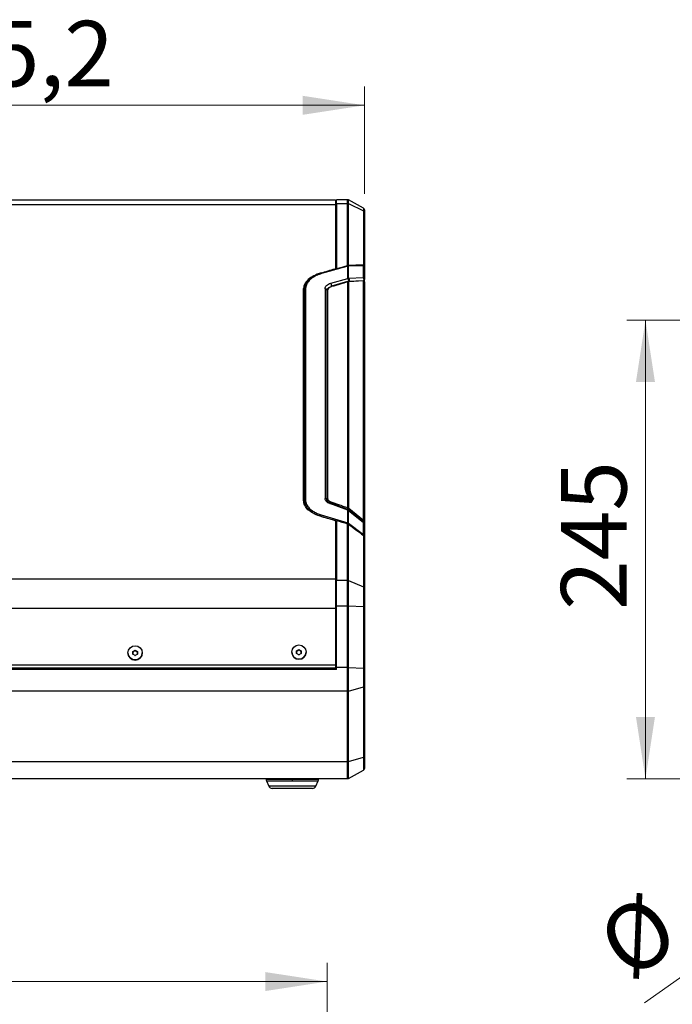
# Model space of a CAD drawing. Units: millimetres. Extents: x 6 to 321, y 6 to 203.
# Drawn here: x 124 to 158, y 78 to 130 of the extents above; entities that cross this region are included whole.
import ezdxf

# ---------------------------------------------------------------- set-up
doc = ezdxf.new("R2010")
doc.units = ezdxf.units.MM
doc.styles.add('SLDTEXTSTYLE2', font='TXT', dxfattribs={"width": 0.7})
doc.dimstyles.new('SLDDIMSTYLE0', dxfattribs={"dimtxt": 3.5, "dimasz": 3.302, "dimexe": 0, "dimexo": 0.0625, "dimgap": 0.875, "dimtad": 1, "dimdec": 1, "dimlfac": 10, "dimrnd": 1e-09, "dimzin": 12, "dimdsep": 46, "dimtxsty": 'SLDTEXTSTYLE2', "dimsah": 1, "dimcen": 0.09, "dimadec": 0, "dimazin": 3, "dimtfac": 1, "dimtdec": 1, "dimtofl": 0, "dimtmove": 0, "dimatfit": 3, "dimfxl": 0, "dimfrac": 2, "dimtolj": 1, "dimtzin": 12, "dimarcsym": 0})
doc.dimstyles.new('SLDDIMSTYLE1', dxfattribs={"dimtxt": 3.5, "dimasz": 3.302, "dimexe": 0, "dimexo": 0.0625, "dimgap": 0.875, "dimtad": 1, "dimdec": 1, "dimlfac": 10, "dimrnd": 1e-09, "dimzin": 12, "dimdsep": 46, "dimtxsty": 'SLDTEXTSTYLE2', "dimsah": 1, "dimcen": 0.09, "dimadec": 0, "dimazin": 3, "dimtfac": 1, "dimtdec": 1, "dimtmove": 0, "dimatfit": 0, "dimfxl": 0, "dimfrac": 2, "dimtolj": 1, "dimtzin": 12, "dimarcsym": 0})
doc.dimstyles.new('SLDDIMSTYLE2', dxfattribs={"dimtxt": 3.5, "dimasz": 3.302, "dimexe": 0, "dimexo": 0.0625, "dimgap": 0.875, "dimtad": 1, "dimdec": 0, "dimlfac": 10, "dimrnd": 1e-09, "dimzin": 12, "dimdsep": 46, "dimtxsty": 'SLDTEXTSTYLE2', "dimsah": 1, "dimcen": 0.09, "dimadec": 0, "dimazin": 3, "dimtfac": 1, "dimtdec": 0, "dimtofl": 0, "dimtmove": 0, "dimatfit": 3, "dimfxl": 0, "dimfrac": 2, "dimtolj": 1, "dimtzin": 12, "dimarcsym": 0})

# ---------------------------------------------------------------- blocks, each defined once
blk = doc.blocks.new('_D_7')
at = {"color": 7, "linetype": 'Continuous', "lineweight": 0}
for p, q in [((99.521, 117.845), (99.521, 126.636)), ((142.041, 120.912), (142.041, 126.636)), ((99.521, 125.636), (142.041, 125.636))]:
    blk.add_line(p, q, dxfattribs=at)
at = {"color": 7, "linetype": 'Continuous', "lineweight": 18}
for points in [[(99.521, 125.636), (102.823, 125.128), (102.823, 126.144)], [(142.041, 125.636), (138.739, 126.144), (138.739, 125.128)]]:
    blk.add_solid(points, dxfattribs=at)
at = {"color": 7, "linetype": 'Continuous', "lineweight": 18, "insert": (116.73, 130.148), "char_height": 3.5, "attachment_point": 1, "style": 'SLDTEXTSTYLE2'}
blk.add_mtext('425,2', dxfattribs=at)
blk = doc.blocks.new('_D_15')
at = {"color": 7, "linetype": 'Continuous', "lineweight": 0}
for p, q in [((102.041, 48.322), (102.041, 79.828)), ((140.041, 55.556), (140.041, 79.828)), ((102.041, 78.828), (140.041, 78.828))]:
    blk.add_line(p, q, dxfattribs=at)
at = {"color": 7, "linetype": 'Continuous', "lineweight": 18}
for points in [[(102.041, 78.828), (105.343, 78.32), (105.343, 79.336)], [(140.041, 78.828), (136.739, 79.336), (136.739, 78.32)]]:
    blk.add_solid(points, dxfattribs=at)
at = {"color": 7, "linetype": 'Continuous', "lineweight": 18, "insert": (115.219, 83.34), "char_height": 3.5, "attachment_point": 1, "style": 'SLDTEXTSTYLE2'}
blk.add_mtext('380', dxfattribs=at)
blk = doc.blocks.new('_D_18')
at = {"color": 7, "linetype": 'Continuous', "lineweight": 0}
for p, q in [((184.581, 114.155), (156.048, 114.155)), ((157.048, 89.663), (157.048, 114.155)), ((167.248, 89.663), (156.048, 89.663))]:
    blk.add_line(p, q, dxfattribs=at)
at = {"color": 7, "linetype": 'Continuous', "lineweight": 18}
for points in [[(157.048, 114.155), (156.54, 110.853), (157.556, 110.853)], [(157.048, 89.663), (157.556, 92.965), (156.54, 92.965)]]:
    blk.add_solid(points, dxfattribs=at)
at = {"color": 7, "linetype": 'Continuous', "lineweight": 18, "insert": (152.536, 98.68), "char_height": 3.5, "attachment_point": 1, "rotation": 90, "style": 'SLDTEXTSTYLE2'}
blk.add_mtext('245', dxfattribs=at)
blk = doc.blocks.new('_D_22')
at = {"color": 7, "linetype": 'Continuous', "lineweight": 0}
for p, q in [((192.522, 102.81), (197.707, 106.476)), ((192.522, 102.81), (185.827, 98.076)), ((185.827, 98.076), (156.988, 77.684))]:
    blk.add_line(p, q, dxfattribs=at)
at = {"color": 7, "linetype": 'Continuous', "lineweight": 18}
for points in [[(192.522, 102.81), (195.512, 104.302), (194.925, 105.132)], [(185.827, 98.076), (182.838, 96.585), (183.424, 95.755)]]:
    blk.add_solid(points, dxfattribs=at)
at = {"color": 7, "linetype": 'Continuous', "lineweight": 18, "char_height": 3.5, "attachment_point": 1, "rotation": 35.2637, "style": 'SLDTEXTSTYLE2'}
for s, insert in [('82', (158.731, 84.442)), ('%%c', (154.175, 81.662))]:
    blk.add_mtext(s, dxfattribs=dict(at, insert=insert))

msp = doc.modelspace()

# ---------------------------------------------------------------- linework, layer by layer
at = {"color": 7, "linetype": 'Continuous', "lineweight": 25}
for p, q in [((140.491, 120.567), (101.591, 120.567)), ((140.491, 120.567), (140.491, 120.346)), ((141.135, 120.591), (140.541, 120.591)), ((140.541, 120.399), (140.541, 120.591)), ((141.988, 120.14), (141.183, 120.579)), ((101.591, 120.346), (140.491, 120.346)), ((140.491, 120.346), (140.491, 116.921)), ((140.541, 120.267), (140.491, 120.267)), ((140.541, 120.399), (140.541, 116.893)), ((140.541, 120.399), (141.135, 120.399)), ((141.135, 117.064), (141.135, 120.399)), ((141.183, 117.073), (141.183, 120.388)), ((141.183, 120.388), (141.988, 119.991)), ((141.988, 119.991), (141.988, 117.105)), ((142.041, 120.052), (142.041, 119.912)), ((142.041, 119.912), (142.041, 117.08)), ((141.15, 117.038), (139.746, 116.643)), ((140.491, 116.861), (140.491, 116.921)), ((140.541, 116.875), (140.541, 116.893)), ((141.15, 116.393), (141.15, 117.038)), ((141.965, 117.078), (141.172, 117.048)), ((141.989, 117.066), (141.196, 117.036)), ((141.196, 116.382), (141.196, 117.036)), ((141.963, 117.078), (141.965, 117.078)), ((141.989, 116.416), (141.989, 117.066)), ((142.041, 117.08), (142.041, 116.985)), ((142.041, 117.015), (142.041, 116.339)), ((139.726, 116.687), (139.726, 116.646)), ((140.237, 116.135), (141.15, 116.393)), ((141.964, 116.265), (141.173, 116.226)), ((141.174, 116.39), (141.196, 116.382)), ((141.989, 116.416), (141.196, 116.382)), ((141.988, 116.254), (141.197, 116.215)), ((142.041, 116.221), (142.041, 116.339)), ((138.791, 104.523), (138.791, 115.844)), ((138.891, 115.794), (138.891, 104.57)), ((139.942, 115.841), (139.942, 104.626)), ((140.037, 115.778), (140.044, 115.784)), ((140.041, 104.581), (140.041, 115.716)), ((140.091, 104.621), (140.091, 115.76)), ((141.137, 116.22), (140.284, 115.972)), ((141.15, 104.128), (141.15, 116.216)), ((138.841, 115.664), (138.791, 115.643)), ((138.841, 115.25), (138.791, 115.249)), ((138.838, 115.208), (138.791, 115.198)), ((138.841, 104.53), (138.841, 104.294)), ((140.049, 104.549), (140.041, 104.581)), ((140.041, 104.581), (140.041, 104.546)), ((141.15, 104.01), (140.192, 104.36)), ((141.184, 104.024), (140.226, 104.374)), ((139.729, 103.759), (141.15, 103.331)), ((141.15, 103.331), (141.15, 104.01)), ((141.196, 103.314), (141.196, 104)), ((141.196, 104), (141.989, 103.353)), ((141.197, 104.11), (141.988, 103.471)), ((142.004, 103.36), (141.212, 104.008)), ((140.491, 103.421), (140.491, 100.349)), ((140.491, 103.218), (140.541, 103.203)), ((140.541, 103.456), (140.541, 100.268)), ((141.135, 100.268), (141.135, 103.285)), ((141.183, 100.258), (141.183, 103.261)), ((141.196, 103.314), (141.989, 102.718)), ((141.989, 102.718), (141.989, 103.353)), ((142.041, 103.39), (142.041, 103.301)), ((142.041, 103.283), (142.041, 102.639)), ((141.988, 102.66), (141.988, 99.92)), ((142.041, 102.639), (142.041, 102.571)), ((142.041, 102.571), (142.041, 99.852)), ((101.591, 100.349), (140.491, 100.349)), ((140.491, 100.349), (140.491, 98.781)), ((140.541, 100.268), (141.135, 100.268)), ((140.541, 98.906), (140.541, 100.268)), ((141.135, 98.906), (141.135, 100.268)), ((141.183, 98.905), (141.183, 100.258)), ((141.183, 100.258), (141.988, 99.92)), ((141.988, 99.92), (141.988, 98.866)), ((142.041, 99.852), (142.041, 98.858)), ((140.541, 98.906), (141.135, 98.906)), ((140.541, 95.601), (140.541, 98.906)), ((141.135, 95.601), (141.135, 98.906)), ((141.183, 95.6), (141.183, 98.905)), ((141.183, 98.905), (141.988, 98.866)), ((101.591, 98.781), (140.491, 98.781)), ((140.491, 98.781), (140.491, 95.75)), ((141.988, 98.866), (141.988, 95.561)), ((142.041, 98.858), (142.041, 95.553)), ((129.409, 96.386), (129.409, 96.382)), ((129.665, 96.459), (129.791, 96.531)), ((129.665, 96.443), (129.728, 96.479)), ((129.665, 96.314), (129.665, 96.459)), ((129.791, 96.241), (129.665, 96.314)), ((129.728, 96.479), (129.791, 96.515)), ((129.791, 96.531), (129.917, 96.459)), ((129.791, 96.515), (129.791, 96.531)), ((129.791, 96.515), (129.854, 96.479)), ((129.917, 96.314), (129.791, 96.241)), ((129.854, 96.479), (129.917, 96.443)), ((129.917, 96.459), (129.917, 96.314)), ((130.173, 96.382), (130.173, 96.386)), ((138.159, 96.426), (138.159, 96.422)), ((138.415, 96.499), (138.541, 96.571)), ((138.415, 96.483), (138.478, 96.519)), ((138.415, 96.354), (138.415, 96.499)), ((138.541, 96.281), (138.415, 96.354)), ((138.478, 96.519), (138.541, 96.555)), ((138.541, 96.571), (138.667, 96.499)), ((138.541, 96.555), (138.541, 96.571)), ((138.541, 96.555), (138.604, 96.519)), ((138.667, 96.354), (138.541, 96.281)), ((138.604, 96.519), (138.667, 96.483)), ((138.667, 96.499), (138.667, 96.354)), ((138.923, 96.422), (138.923, 96.426)), ((101.591, 95.75), (140.491, 95.75)), ((140.491, 95.75), (140.491, 95.587)), ((140.541, 95.501), (101.541, 95.501)), ((101.591, 95.587), (140.491, 95.587)), ((140.541, 95.501), (140.541, 95.601)), ((141.135, 95.601), (140.541, 95.601)), ((141.135, 94.334), (141.135, 95.601)), ((141.183, 94.341), (141.183, 95.6)), ((141.183, 95.6), (141.988, 95.561)), ((141.988, 95.561), (141.988, 94.58)), ((142.041, 95.553), (142.041, 94.628)), ((141.135, 94.334), (100.946, 94.334)), ((141.135, 90.574), (141.135, 94.334)), ((141.183, 94.341), (141.988, 94.58)), ((141.183, 90.581), (141.183, 94.341)), ((141.988, 94.58), (141.988, 90.82)), ((142.041, 94.628), (142.041, 90.868)), ((141.135, 90.574), (100.946, 90.574)), ((141.135, 89.663), (141.135, 90.574)), ((141.183, 90.581), (141.988, 90.82)), ((141.183, 89.675), (141.183, 90.581)), ((141.988, 90.82), (141.988, 90.115)), ((142.041, 90.868), (142.041, 90.203)), ((141.183, 89.675), (141.988, 90.115)), ((141.135, 89.663), (100.946, 89.663)), ((136.791, 89.642), (136.791, 89.635)), ((136.791, 89.642), (138.191, 89.642)), ((138.191, 89.635), (136.791, 89.635)), ((136.808, 89.554), (138.191, 89.554)), ((136.808, 89.554), (136.938, 89.262)), ((138.191, 89.635), (138.191, 89.642)), ((138.191, 89.642), (139.591, 89.642)), ((138.191, 89.554), (138.191, 89.635)), ((139.591, 89.635), (138.191, 89.635)), ((138.191, 89.554), (139.573, 89.554)), ((139.443, 89.262), (139.573, 89.554)), ((139.591, 89.635), (139.591, 89.642)), ((138.191, 89.262), (136.938, 89.262)), ((138.191, 89.143), (137.12, 89.143)), ((139.443, 89.262), (138.191, 89.262)), ((139.261, 89.143), (138.191, 89.143))]:
    msp.add_line(p, q, dxfattribs=at)
at = {"color": 8, "linetype": 'Continuous', "lineweight": 25}
for p, q in [((141.135, 120.399), (141.135, 120.591)), ((141.183, 120.388), (141.183, 120.579)), ((140.491, 120.075), (140.541, 120.075)), ((141.988, 120.14), (141.988, 119.991)), ((140.467, 116.854), (140.467, 116.901)), ((140.041, 115.754), (140.059, 115.791)), ((138.791, 115.089), (138.841, 115.1)), ((138.791, 105.505), (138.841, 105.494)), ((138.791, 104.532), (138.841, 104.522)), ((140.048, 104.511), (140.041, 104.546)), ((140.241, 104.374), (140.241, 104.369)), ((139.707, 103.684), (139.707, 103.694)), ((139.707, 103.694), (140.541, 103.444)), ((141.148, 104.051), (141.181, 104.025)), ((140.491, 100.117), (140.541, 100.117)), ((140.491, 98.755), (140.541, 98.755))]:
    msp.add_line(p, q, dxfattribs=at)
at = {"color": 7, "linetype": 'Continuous', "lineweight": 25, "flags": 128}
for points in [[(138.809, 115.773), (138.845, 115.791), (138.876, 115.81)], [(140.276, 115.967), (140.278, 115.969), (140.281, 115.97), (140.283, 115.971), (140.286, 115.972), (140.288, 115.972), (140.291, 115.971), (140.294, 115.969), (140.297, 115.967)], [(138.534, 96.285), (138.541, 96.285), (138.547, 96.285)], [(129.784, 96.245), (129.791, 96.245), (129.797, 96.245)]]:
    msp.add_lwpolyline(points, dxfattribs=at)
at = {"color": 8, "linetype": 'Continuous', "lineweight": 25, "flags": 128}
for points in [[(140.192, 104.36), (140.202, 104.369), (140.212, 104.374), (140.221, 104.376), (140.226, 104.374)], [(142.035, 102.626), (142.039, 102.633), (142.041, 102.639)]]:
    msp.add_lwpolyline(points, dxfattribs=at)
at = {"color": 7, "linetype": 'Continuous', "lineweight": 25}
for centre in [(138.542, 96.427), (129.792, 96.387)]:
    msp.add_circle(centre, 0.381, dxfattribs=at)
for centre, radius, start, end in [((141.135, 120.491), 0.1, 61.3895, 90), ((141.135, 120.291), 0.108, 63.9238, 90.1141), ((141.941, 120.052), 0.1, 0, 61.3895), ((141.951, 119.91), 0.0896, 1.2949, 65.2875), ((141.148, 116.28), 0.113, 76.8225, 89.1428), ((138.888, 115.747), 0.0473, 85.4777, 175.7674), ((139.947, 115.747), 0.0941, 4.0452, 92.7008), ((140.088, 115.713), 0.0472, 86.3865, 175.8603), ((141.991, 114.99), 0.05, 0, 90), ((141.991, 114.24), 0.05, 270, 0), ((141.991, 113.653), 0.0801, 263.3902, 308.3731), ((141.991, 105.05), 0.05, 0, 90), ((138.886, 104.524), 0.046, 83.4782, 172.7339), ((139.95, 104.535), 0.0912, 6.9731, 94.8314), ((140.086, 104.575), 0.0458, 84.3339, 172.8999), ((140.348, 104.369), 0.107, 139.9459, 177.0506), ((141.991, 104.3), 0.05, 270, 0), ((141.232, 104.059), 0.108, 140.0051, 176.9278), ((141.405, 103.887), 0.305, 132.9582, 147.3437), ((141.148, 103.886), 0.124, 78.0409, 89.2332), ((141.15, 103.894), 0.116, 66.373, 78.0892), ((141.136, 100.143), 0.124, 67.5689, 90.2221), ((141.964, 99.847), 0.0769, 3.953, 71.3281), ((141.136, 97.901), 1.005, 87.3361, 90.0668), ((141.997, 98.746), 0.12, 68.7898, 94.1771), ((129.791, 96.383), 0.382, 180.1648, 359.8352), ((129.79, 96.37), 0.125, 119.8461, 179.9569), ((129.79, 96.37), 0.125, 180.0107, 212.9338), ((129.791, 96.369), 0.126, 60.1109, 119.8891), ((129.791, 96.37), 0.125, 0.0431, 60.1539), ((129.791, 96.37), 0.125, 327.0646, 359.9909), ((138.541, 96.423), 0.382, 180.1568, 359.8432), ((138.54, 96.41), 0.125, 119.8461, 179.9569), ((138.54, 96.41), 0.125, 180.0107, 212.9338), ((138.541, 96.409), 0.126, 60.1109, 119.8891), ((138.541, 96.41), 0.125, 0.0431, 60.1539), ((138.541, 96.41), 0.125, 327.0646, 359.9909), ((141.136, 94.596), 1.005, 87.3361, 90.0668), ((141.997, 95.441), 0.12, 68.7898, 94.1771), ((141.136, 94.504), 0.17, 269.7194, 286.0939), ((141.981, 94.641), 0.0612, 277.2646, 347.8062), ((141.136, 90.744), 0.17, 269.7194, 286.0939), ((141.981, 90.881), 0.0612, 277.2646, 347.8061), ((141.941, 90.203), 0.1, 298.6105, 0), ((136.841, 89.642), 0.05, 155.5302, 180), ((136.991, 89.635), 0.2, 180, 204), ((139.391, 89.635), 0.2, 336, 0), ((139.541, 89.642), 0.05, 0, 24.4698), ((141.135, 89.763), 0.1, 270, 298.6105), ((137.12, 89.343), 0.2, 204, 270), ((139.261, 89.343), 0.2, 270, 336)]:
    msp.add_arc(centre, radius, start, end, dxfattribs=at)
at = {"color": 8, "linetype": 'Continuous', "lineweight": 25}
for centre, radius, start, end in [((141.963, 117.043), 0.0349, 42.5762, 87.2706), ((141.963, 116.231), 0.0343, 41.4764, 87.8526), ((141.947, 116.341), 0.0935, 300.5001, 359.2881), ((141.138, 116.204), 0.0167, 46.799, 94.5984), ((141.172, 116.192), 0.0336, 41.3141, 94.9196), ((141.687, 102.894), 0.646, 139.4153, 144.0821), ((142.464, 102.311), 0.626, 139.4049, 143.7164)]:
    msp.add_arc(centre, radius, start, end, dxfattribs=at)
at = {"color": 7, "linetype": 'Continuous', "lineweight": 25}
for points, knots in [([(141.137, 117.042), (140.924, 116.982), (140.453, 116.851), (139.983, 116.718), (139.725, 116.646)], [0, 0, 0, 0, 0.452479, 1, 1, 1, 1]), ([(140.467, 116.901), (140.474, 116.903), (140.48, 116.906), (140.488, 116.913), (140.491, 116.917), (140.491, 116.921)], [0, 0, 0, 0, 0.5, 0.5, 1, 1, 1, 1]), ([(141.135, 117.064), (141.138, 117.065), (141.143, 117.067), (141.151, 117.068), (141.159, 117.07), (141.167, 117.071), (141.175, 117.072), (141.18, 117.072), (141.183, 117.073)], [0, 0, 0, 0, 0.1421129, 0.2937049, 0.4550676, 0.6264422, 0.8080301, 1, 1, 1, 1]), ([(141.172, 117.048), (141.167, 117.047), (141.157, 117.047), (141.144, 117.044), (141.138, 117.042)], [0, 0, 0, 0, 0.496615, 1, 1, 1, 1]), ([(141.196, 117.036), (141.189, 117.038), (141.174, 117.04), (141.157, 117.038), (141.15, 117.038)], [0, 0, 0, 0, 0.540779, 1, 1, 1, 1]), ([(142.04, 117.019), (142.038, 117.027), (142.035, 117.044), (142.017, 117.064), (141.995, 117.076), (141.977, 117.076), (141.97, 117.077)], [0, 0, 0, 0, 0.227067, 0.491069, 0.777675, 1, 1, 1, 1]), ([(142.041, 117.08), (142.041, 117.082), (142.04, 117.084), (142.039, 117.088), (142.037, 117.091), (142.035, 117.094), (142.031, 117.097), (142.025, 117.1), (142.017, 117.103), (142.004, 117.105), (141.994, 117.105), (141.988, 117.105)], [0, 0, 0, 0, 0.0787473, 0.1582451, 0.238847, 0.3208923, 0.4047028, 0.4905804, 0.665058, 0.8339563, 1, 1, 1, 1]), ([(141.989, 117.066), (141.997, 117.064), (142.013, 117.059), (142.029, 117.047), (142.039, 117.032), (142.04, 117.021), (142.041, 117.015)], [0, 0, 0, 0, 0.269734, 0.524708, 0.767423, 1, 1, 1, 1]), ([(139.726, 116.687), (139.583, 116.641), (139.452, 116.587), (139.22, 116.465), (139.12, 116.397), (138.958, 116.251), (138.896, 116.173), (138.812, 116.011), (138.791, 115.928), (138.791, 115.844)], [0, 0, 0, 0, 0.25, 0.25, 0.5, 0.5, 0.75, 0.75, 1, 1, 1, 1]), ([(139.725, 116.643), (139.654, 116.62), (139.506, 116.572), (139.352, 116.492), (139.239, 116.419), (139.16, 116.359), (139.083, 116.289), (139.01, 116.209), (138.945, 116.117), (138.887, 116.005), (138.848, 115.881), (138.843, 115.791), (138.841, 115.751)], [0, 0, 0, 0, 0.122158, 0.25521, 0.320703, 0.390031, 0.463255, 0.551324, 0.644002, 0.74489, 0.884907, 1, 1, 1, 1]), ([(139.746, 116.643), (139.694, 116.627), (139.593, 116.596), (139.465, 116.54), (139.362, 116.485), (139.274, 116.429), (139.199, 116.372), (139.124, 116.306), (139.054, 116.23), (138.992, 116.142), (138.915, 115.999), (138.901, 115.88), (138.891, 115.794)], [0, 0, 0, 0, 0.092663, 0.177729, 0.25424, 0.322118, 0.39131, 0.462186, 0.551877, 0.646043, 0.744398, 1, 1, 1, 1]), ([(139.746, 116.643), (139.744, 116.645), (139.74, 116.648), (139.734, 116.648), (139.729, 116.647), (139.726, 116.644), (139.725, 116.643)], [0, 0, 0, 0, 0.2708486, 0.5300393, 0.7715645, 1, 1, 1, 1]), ([(141.189, 116.22), (141.191, 116.223), (141.197, 116.233), (141.201, 116.255), (141.201, 116.282), (141.196, 116.309), (141.189, 116.334), (141.178, 116.359), (141.164, 116.38), (141.154, 116.389), (141.15, 116.393)], [0, 0, 0, 0, 0.098283, 0.249937, 0.397105, 0.499908, 0.622501, 0.749954, 0.877407, 1, 1, 1, 1]), ([(141.196, 116.382), (141.201, 116.377), (141.21, 116.366), (141.219, 116.346), (141.225, 116.323), (141.226, 116.3), (141.223, 116.276), (141.216, 116.252), (141.203, 116.232), (141.193, 116.223), (141.189, 116.22)], [0, 0, 0, 0, 0.1232187, 0.2500406, 0.3578703, 0.5000478, 0.5989257, 0.7500106, 0.8961934, 1, 1, 1, 1]), ([(142.035, 116.224), (142.032, 116.231), (142.026, 116.245), (142.008, 116.258), (141.987, 116.265), (141.971, 116.265), (141.963, 116.265)], [0, 0, 0, 0, 0.277068, 0.533098, 0.771954, 1, 1, 1, 1]), ([(141.982, 116.253), (141.987, 116.259), (141.997, 116.268), (142.009, 116.288), (142.016, 116.309), (142.019, 116.332), (142.018, 116.356), (142.012, 116.379), (142.003, 116.4), (141.993, 116.411), (141.989, 116.416)], [0, 0, 0, 0, 0.145154, 0.249972, 0.389966, 0.499964, 0.624513, 0.749982, 0.876802, 1, 1, 1, 1]), ([(141.988, 103.471), (141.988, 104.258), (141.988, 105.832), (141.988, 108.088), (141.988, 110.083), (141.988, 111.833), (141.988, 113.357), (141.988, 114.835), (141.988, 115.781), (141.988, 116.254)], [0, 0, 0, 0, 0.166802, 0.333484, 0.500156, 0.625137, 0.750076, 0.87502, 1, 1, 1, 1]), ([(142.041, 116.203), (142.04, 116.209), (142.038, 116.22), (142.026, 116.235), (142.01, 116.247), (141.995, 116.252), (141.988, 116.254)], [0, 0, 0, 0, 0.232659, 0.502986, 0.772453, 1, 1, 1, 1]), ([(138.989, 116.143), (138.987, 116.142), (138.91, 116.078), (138.824, 115.932), (138.802, 115.786), (138.791, 115.713)], [0, 0, 0, 0, 0.01073, 0.505372, 1, 1, 1, 1]), ([(138.841, 115.751), (138.841, 115.073), (138.841, 113.717), (138.841, 111.561), (138.841, 109.315), (138.841, 106.98), (138.841, 105.347), (138.841, 104.53)], [0, 0, 0, 0, 0.200009, 0.399981, 0.600018, 0.79999, 1, 1, 1, 1]), ([(139.942, 115.841), (139.946, 115.872), (139.954, 115.932), (140.013, 116.015), (140.103, 116.086), (140.193, 116.119), (140.237, 116.135)], [0, 0, 0, 0, 0.2702508, 0.5183985, 0.7661247, 1, 1, 1, 1]), ([(140.041, 115.716), (140.045, 115.747), (140.052, 115.803), (140.108, 115.873), (140.178, 115.929), (140.243, 115.954), (140.276, 115.967)], [0, 0, 0, 0, 0.3140689, 0.5648844, 0.7749111, 1, 1, 1, 1]), ([(140.041, 115.754), (140.041, 115.077), (140.041, 113.723), (140.041, 111.57), (140.041, 109.326), (140.041, 106.994), (140.041, 105.362), (140.041, 104.546)], [0, 0, 0, 0, 0.2000088, 0.3999808, 0.6000184, 0.79999, 1, 1, 1, 1]), ([(140.091, 115.76), (140.095, 115.788), (140.103, 115.838), (140.158, 115.898), (140.22, 115.94), (140.271, 115.958), (140.297, 115.967)], [0, 0, 0, 0, 0.351123, 0.62289, 0.803433, 1, 1, 1, 1]), ([(140.297, 115.967), (140.453, 116.013), (140.738, 116.096), (141.022, 116.178), (141.15, 116.216)], [0, 0, 0, 0, 0.549781, 1, 1, 1, 1]), ([(141.173, 116.226), (141.168, 116.226), (141.157, 116.225), (141.144, 116.222), (141.138, 116.22)], [0, 0, 0, 0, 0.496532, 1, 1, 1, 1]), ([(141.15, 116.216), (141.157, 116.217), (141.174, 116.218), (141.189, 116.216), (141.197, 116.215)], [0, 0, 0, 0, 0.4614694, 1, 1, 1, 1]), ([(141.197, 104.11), (141.197, 104.851), (141.197, 106.332), (141.197, 108.461), (141.197, 110.52), (141.197, 112.5), (141.197, 114.407), (141.197, 115.612), (141.197, 116.215)], [0, 0, 0, 0, 0.166666, 0.333333, 0.5, 0.666667, 0.833333, 1, 1, 1, 1]), ([(142.041, 116.203), (142.04, 116.21), (142.04, 116.217), (142.036, 116.223), (142.035, 116.224)], [0, 0, 0, 0, 0.847013, 1, 1, 1, 1]), ([(142.041, 116.203), (142.041, 115.672), (142.041, 114.609), (142.041, 112.939), (142.041, 111.21), (142.041, 109.391), (142.041, 107.478), (142.041, 105.474), (142.041, 104.085), (142.041, 103.39)], [0, 0, 0, 0, 0.140002, 0.280003, 0.42, 0.560012, 0.706675, 0.853314, 1, 1, 1, 1]), ([(139.655, 103.699), (139.527, 103.736), (139.407, 103.783), (139.194, 103.897), (139.101, 103.963), (138.949, 104.108), (138.89, 104.187), (138.811, 104.352), (138.791, 104.437), (138.791, 104.523)], [0, 0, 0, 0, 0.25, 0.25, 0.5, 0.5, 0.75, 0.75, 1, 1, 1, 1]), ([(138.841, 104.53), (138.841, 104.491), (138.841, 104.447), (138.856, 104.404), (138.858, 104.4)], [0, 0, 0, 0, 0.88767, 1, 1, 1, 1]), ([(138.891, 104.57), (138.893, 104.542), (138.895, 104.485), (138.917, 104.4), (138.953, 104.309), (139.01, 104.214), (139.084, 104.126), (139.162, 104.052), (139.243, 103.989), (139.354, 103.915), (139.511, 103.832), (139.654, 103.784), (139.729, 103.759)], [0, 0, 0, 0, 0.08563, 0.17103, 0.257004, 0.365849, 0.471171, 0.549854, 0.628231, 0.706929, 0.845647, 1, 1, 1, 1]), ([(140.192, 104.36), (140.157, 104.375), (140.085, 104.406), (140.005, 104.472), (139.952, 104.547), (139.946, 104.6), (139.942, 104.626)], [0, 0, 0, 0, 0.242121, 0.501673, 0.75299, 1, 1, 1, 1]), ([(140.228, 104.373), (140.199, 104.386), (140.139, 104.41), (140.077, 104.462), (140.037, 104.518), (140.034, 104.557), (140.033, 104.577)], [0, 0, 0, 0, 0.255424, 0.506929, 0.754932, 1, 1, 1, 1]), ([(140.266, 104.438), (140.235, 104.451), (140.177, 104.476), (140.125, 104.525), (140.096, 104.573), (140.092, 104.604), (140.091, 104.621)], [0, 0, 0, 0, 0.306007, 0.575117, 0.77585, 1, 1, 1, 1]), ([(141.125, 104.065), (140.966, 104.121), (140.671, 104.224), (140.376, 104.327), (140.241, 104.374)], [0, 0, 0, 0, 0.5395829, 1, 1, 1, 1]), ([(141.15, 104.128), (140.991, 104.184), (140.696, 104.287), (140.401, 104.39), (140.266, 104.438)], [0, 0, 0, 0, 0.539583, 1, 1, 1, 1]), ([(139.729, 103.759), (139.726, 103.755), (139.72, 103.747), (139.714, 103.73), (139.708, 103.711), (139.707, 103.7), (139.707, 103.694)], [0, 0, 0, 0, 0.262334, 0.5, 0.737666, 1, 1, 1, 1]), ([(141.148, 104.051), (141.144, 104.054), (141.136, 104.06), (141.128, 104.063), (141.125, 104.065)], [0, 0, 0, 0, 0.558787, 1, 1, 1, 1]), ([(141.197, 104.11), (141.189, 104.115), (141.173, 104.123), (141.157, 104.127), (141.15, 104.128)], [0, 0, 0, 0, 0.559998, 1, 1, 1, 1]), ([(141.211, 104.008), (141.208, 104.01), (141.2, 104.018), (141.188, 104.022), (141.18, 104.026)], [0, 0, 0, 0, 0.261044, 1, 1, 1, 1]), ([(140.491, 103.421), (140.491, 103.433), (140.485, 103.444), (140.465, 103.464), (140.45, 103.472), (140.433, 103.477)], [0, 0, 0, 0, 0.5, 0.5, 1, 1, 1, 1]), ([(141.183, 103.261), (141.181, 103.263), (141.176, 103.266), (141.169, 103.271), (141.157, 103.277), (141.146, 103.282), (141.138, 103.285), (141.135, 103.285)], [0, 0, 0, 0, 0.142751, 0.309335, 0.499753, 0.845596, 1, 1, 1, 1]), ([(141.15, 103.331), (141.158, 103.33), (141.174, 103.326), (141.189, 103.318), (141.196, 103.314)], [0, 0, 0, 0, 0.500001, 1, 1, 1, 1]), ([(141.988, 103.471), (141.987, 103.47), (141.984, 103.467), (141.978, 103.461), (141.971, 103.454), (141.964, 103.445), (141.956, 103.436), (141.95, 103.427), (141.944, 103.419), (141.941, 103.415), (141.939, 103.413)], [0, 0, 0, 0, 0.114401, 0.237426, 0.366955, 0.5, 0.633045, 0.762574, 0.885599, 1, 1, 1, 1]), ([(141.989, 103.353), (141.996, 103.349), (142.011, 103.341), (142.022, 103.33), (142.027, 103.324)], [0, 0, 0, 0, 0.5, 1, 1, 1, 1]), ([(142.031, 103.326), (142.025, 103.337), (142.017, 103.35), (142.005, 103.359), (142.004, 103.36)], [0, 0, 0, 0, 0.848418, 1, 1, 1, 1]), ([(142.04, 103.284), (142.04, 103.286), (142.042, 103.301), (142.036, 103.314), (142.031, 103.326)], [0, 0, 0, 0, 0.177596, 1, 1, 1, 1]), ([(142.034, 103.378), (142.035, 103.379), (142.04, 103.382), (142.04, 103.387), (142.041, 103.39)], [0, 0, 0, 0, 0.176362, 1, 1, 1, 1]), ([(142.035, 103.378), (142.036, 103.384), (142.039, 103.396), (142.037, 103.409), (142.036, 103.414)], [0, 0, 0, 0, 0.5248259, 1, 1, 1, 1]), ([(142.041, 103.39), (142.04, 103.398), (142.04, 103.406), (142.037, 103.414), (142.037, 103.414)], [0, 0, 0, 0, 0.9989795, 1, 1, 1, 1]), ([(141.988, 102.66), (141.991, 102.658), (141.996, 102.654), (142.004, 102.647), (142.01, 102.64), (142.017, 102.633), (142.022, 102.625), (142.029, 102.615), (142.035, 102.602), (142.04, 102.586), (142.04, 102.576), (142.041, 102.571)], [0, 0, 0, 0, 0.089658, 0.177546, 0.264321, 0.350666, 0.437272, 0.524826, 0.686448, 0.842962, 1, 1, 1, 1]), ([(141.989, 102.718), (141.997, 102.713), (142.011, 102.703), (142.028, 102.683), (142.038, 102.662), (142.04, 102.647), (142.041, 102.639)], [0, 0, 0, 0, 0.276163, 0.48706, 0.752931, 1, 1, 1, 1]), ([(142.034, 102.625), (142.036, 102.632), (142.039, 102.645), (142.038, 102.657), (142.037, 102.664)], [0, 0, 0, 0, 0.499407, 1, 1, 1, 1])]:
    msp.add_open_spline(points, degree=3, knots=knots, dxfattribs=at)
for points in [[(139.726, 116.687), (139.973, 116.758), (140.22, 116.83), (140.467, 116.901)], [(141.135, 117.064), (140.937, 117.007), (140.739, 116.95), (140.541, 116.893)], [(141.988, 117.105), (141.721, 117.095), (141.453, 117.084), (141.183, 117.073)], [(142.027, 116.384), (142.022, 116.391), (142.011, 116.404), (141.996, 116.412), (141.989, 116.416)], [(142.041, 116.339), (142.04, 116.347), (142.039, 116.363), (142.031, 116.377), (142.027, 116.384)], [(139.655, 103.699), (139.914, 103.625), (140.174, 103.551), (140.433, 103.477)], [(140.541, 103.456), (140.739, 103.399), (140.937, 103.342), (141.135, 103.285)], [(141.183, 103.261), (141.452, 103.061), (141.721, 102.86), (141.988, 102.66)], [(142.027, 103.324), (142.031, 103.317), (142.039, 103.305), (142.04, 103.29), (142.041, 103.283)]]:
    msp.add_open_spline(points, degree=3, dxfattribs=at)
at = {"color": 8, "linetype": 'Continuous', "lineweight": 25}
for points, knots in [([(141.15, 117.038), (141.148, 117.039), (141.144, 117.042), (141.139, 117.043), (141.137, 117.042), (141.137, 117.042)], [0, 0, 0, 0, 0.441609, 0.894964, 1, 1, 1, 1]), ([(141.196, 117.036), (141.193, 117.039), (141.186, 117.045), (141.178, 117.048), (141.173, 117.047), (141.172, 117.047)], [0, 0, 0, 0, 0.446376, 0.91451, 1, 1, 1, 1]), ([(140.069, 115.811), (140.076, 115.833), (140.089, 115.875), (140.168, 115.927), (140.241, 115.95), (140.276, 115.961)], [0, 0, 0, 0, 0.372462, 0.699779, 1, 1, 1, 1]), ([(140.282, 115.973), (140.283, 115.974), (140.286, 115.981), (140.288, 115.999), (140.288, 116.023), (140.284, 116.049), (140.276, 116.075), (140.266, 116.099), (140.252, 116.121), (140.242, 116.13), (140.237, 116.135)], [0, 0, 0, 0, 0.040515, 0.183508, 0.321125, 0.448895, 0.576665, 0.714283, 0.857276, 1, 1, 1, 1]), ([(138.858, 104.4), (138.871, 104.356), (138.891, 104.286), (138.943, 104.198), (138.991, 104.13), (139.045, 104.068), (139.107, 104.009), (139.169, 103.958), (139.232, 103.913), (139.306, 103.865), (139.394, 103.817), (139.496, 103.769), (139.6, 103.728), (139.672, 103.706), (139.707, 103.694)], [0, 0, 0, 0, 0.1479942, 0.2370299, 0.3076313, 0.393491, 0.4679373, 0.5377891, 0.6030462, 0.6637086, 0.7527034, 0.8384162, 0.9208479, 1, 1, 1, 1]), ([(140.241, 104.374), (140.212, 104.386), (140.152, 104.41), (140.093, 104.459), (140.056, 104.507), (140.051, 104.536), (140.049, 104.549)], [0, 0, 0, 0, 0.283445, 0.597116, 0.819539, 1, 1, 1, 1]), ([(141.15, 104.01), (141.156, 104.016), (141.166, 104.024), (141.177, 104.027), (141.18, 104.025), (141.182, 104.024)], [0, 0, 0, 0, 0.552416, 0.815223, 1, 1, 1, 1]), ([(141.211, 104.007), (141.21, 104.008), (141.209, 104.01), (141.201, 104.004), (141.196, 104)], [0, 0, 0, 0, 0.461934, 1, 1, 1, 1]), ([(141.131, 103.287), (141.132, 103.292), (141.135, 103.303), (141.142, 103.319), (141.147, 103.327), (141.15, 103.331)], [0, 0, 0, 0, 0.299591, 0.632473, 1, 1, 1, 1]), ([(142.037, 103.414), (142.033, 103.421), (142.027, 103.436), (142.01, 103.456), (141.995, 103.466), (141.988, 103.471)], [0, 0, 0, 0, 0.34185, 0.675092, 1, 1, 1, 1]), ([(141.989, 103.353), (141.993, 103.356), (142.001, 103.362), (142.002, 103.36), (142.003, 103.36)], [0, 0, 0, 0, 0.59306, 1, 1, 1, 1]), ([(141.991, 103.363), (141.997, 103.363), (142.01, 103.364), (142.026, 103.37), (142.032, 103.375), (142.034, 103.378)], [0, 0, 0, 0, 0.358954, 0.717908, 1, 1, 1, 1])]:
    msp.add_open_spline(points, degree=3, knots=knots, dxfattribs=at)

# ---------------------------------------------------------------- dimensions: what is measured, and where the dimension line sits
at = {"color": 7, "linetype": 'Continuous', "lineweight": 18}
for base, p1, p2, angle, dimstyle, picture, middle in [((142.041, 125.636), (99.521, 116.845), (142.041, 119.912), 0, 'SLDDIMSTYLE0', '_D_7', (122.024, 125.636)), ((157.048, 114.155), (168.248, 89.663), (185.581, 114.155), 90, 'SLDDIMSTYLE2', '_D_18', (157.048, 102.209)), ((140.041, 78.828), (102.041, 47.322), (140.041, 54.556), 0, 'SLDDIMSTYLE0', '_D_15', (118.748, 78.828))]:
    dim = msp.add_linear_dim(base=base, p1=p1, p2=p2, angle=angle, dimstyle=dimstyle, dxfattribs=at)
    dim.commit()
    dim.dimension.update_dxf_attribs({"geometry": picture, "text_midpoint": middle, "dimtype": 160})
dim = msp.add_linear_dim(base=(185.827, 98.076), p1=(192.522, 102.81), p2=(185.827, 98.076), angle=35.2637, text='%%c<>', dimstyle='SLDDIMSTYLE1', dxfattribs=at)
dim.commit()
dim.dimension.update_dxf_attribs({"geometry": '_D_22', "text_midpoint": (161.083, 80.58), "dimtype": 160})

doc.saveas('drawing.dxf')
